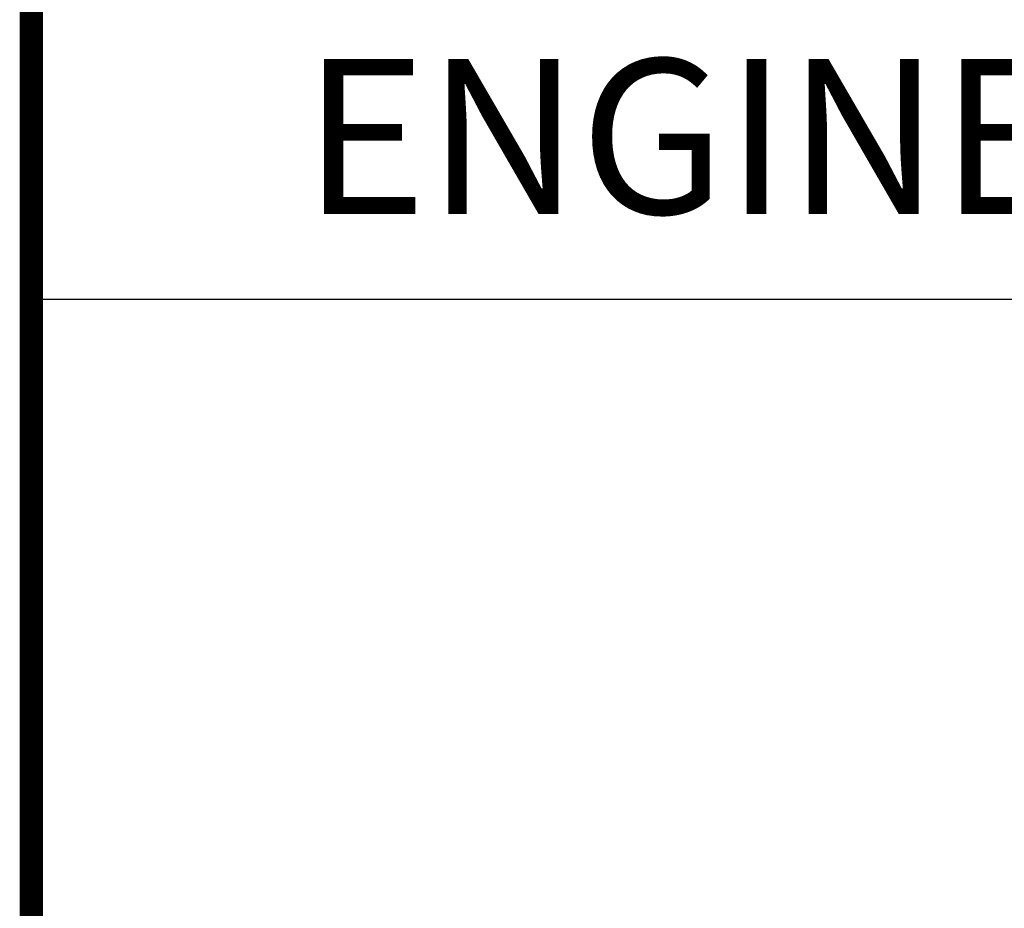
# Paper-space layout 'ABBREVIATIONS' of a CAD drawing. Units: inches. Extents: x 0 to 35.6, y 0 to 23.
# Drawn here: x 27.7 to 29.7, y 1.8 to 3.6 of the extents above; entities that cross this region are included whole.
import ezdxf
from ezdxf.enums import TextEntityAlignment as Align

# ---------------------------------------------------------------- set-up
doc = ezdxf.new("R2010")
doc.units = ezdxf.units.IN
doc.header["$MEASUREMENT"] = 0
for name, color, linetype, lineweight in [('G-TBLK', 3, 'Continuous', 70), ('G-TBLK LOGO', 3, 'Continuous', 70), ('G-TTLBTEXT', 3, 'Continuous', 35)]:
    doc.layers.add(name, color=color, linetype=linetype, lineweight=lineweight)
doc.styles.add('Arial 1-8', font='arial.ttf', dxfattribs={"height": 0.125})
doc.styles.add('Arial 3-32', font='arial.ttf', dxfattribs={"height": 0.09375})
doc.styles.add('Arial Black 1-4', font='ariblk.ttf', dxfattribs={"height": 0.25})
doc.styles.add('Arial Black 1-8', font='ariblk.ttf', dxfattribs={"height": 0.125})
doc.styles.add('Arial Black 3-16', font='ariblk.ttf', dxfattribs={"height": 0.1875})
doc.styles.add('Swis721 Blk BT', font='swissk.ttf', dxfattribs={"height": 0.3125})

# ---------------------------------------------------------------- blocks, each defined once
blk = doc.blocks.new('TITLE BLOCK')
at = {"layer": 'G-TBLK', "lineweight": 30}
blk.add_line((35.1086, 3.0306), (27.4836, 3.0306), dxfattribs=at)
at = {"layer": 'G-TBLK', "const_width": 0.0469}
blk.add_lwpolyline([(27.4836, 0.0338), (27.4836, 3.6677), (35.0861, 3.6677)], dxfattribs=at)
at = {"layer": 'G-TBLK LOGO', "color": 1, "style": 'Swis721 Blk BT'}
blk.add_text('ENGINEERING  STANDARDS', height=0.3125, dxfattribs=at).set_placement((28.0312, 3.2034))
at = {"layer": 'G-TTLBTEXT', "style": 'Arial 3-32'}
for tag, p in [('FACILITY_DAR', (27.9537, 6.2299)), ('DESIGN_AGENCY', (27.9081, 5.7567)), ('CLASSIFIER', (29.7479, 3.8879))]:
    blk.add_attdef(tag, text='', height=0.0938, dxfattribs=at).set_placement(p, align=Align.CENTER)
blk.add_attdef('CLASSIFICATION', (27.5704, 3.7834), '', height=0.0938, dxfattribs=at)
at = {"layer": 'G-TTLBTEXT', "flags": 4}
for tag, height, style, p in [('PROJECT_TITLE', 0.1875, 'Arial Black 3-16', (31.2812, 2.7832)), ('PROJ_TITLE_CONT', 0.1875, 'Arial Black 3-16', (31.2812, 2.4707)), ('TTL', 0.25, 'Arial Black 1-4', (34.5908, 0.8577)), ('PROJECT_ID', 0.1875, 'Arial Black 3-16', (28.4697, 0.2598)), ('DRAWING_NO', 0.1875, 'Arial Black 3-16', (31.8725, 0.2604))]:
    blk.add_attdef(tag, text='', height=height, dxfattribs=dict(at, style=style)).set_placement(p, align=Align.MIDDLE)
at = {"layer": 'G-TTLBTEXT'}
for tag, height, style, p in [('SHT_TTL1', 0.125, 'Arial Black 1-8', (31.2812, 2.0908)), ('SHT_TTL2', 0.125, 'Arial Black 1-8', (31.2812, 1.8463)), ('SHT', 0.25, 'Arial Black 1-4', (33.3585, 0.8612)), ('REV', 0.25, 'Arial Black 1-4', (34.7129, 0.2726))]:
    blk.add_attdef(tag, text='', height=height, dxfattribs=dict(at, style=style)).set_placement(p, align=Align.MIDDLE)
at = {"layer": 'G-TTLBTEXT', "style": 'Arial 1-8', "flags": 4}
for tag, p in [('TA', (28.9474, 1.5251)), ('BLDG', (33.435, 1.5282))]:
    blk.add_attdef(tag, p, '', height=0.125, dxfattribs=at)
at = {"layer": 'G-TTLBTEXT', "style": 'Arial Black 1-4'}
blk.add_attdef('SHEET', text='', height=0.25, dxfattribs=at).set_placement((34.8541, 1.1288), align=Align.RIGHT)

psp = doc.layouts.new('ABBREVIATIONS')

# ---------------------------------------------------------------- block references
at = {"layer": 'G-TBLK', "ltscale": 12}
psp.add_blockref('TITLE BLOCK', (0.2228, 0.004), dxfattribs=at)

doc.saveas('drawing.dxf')
